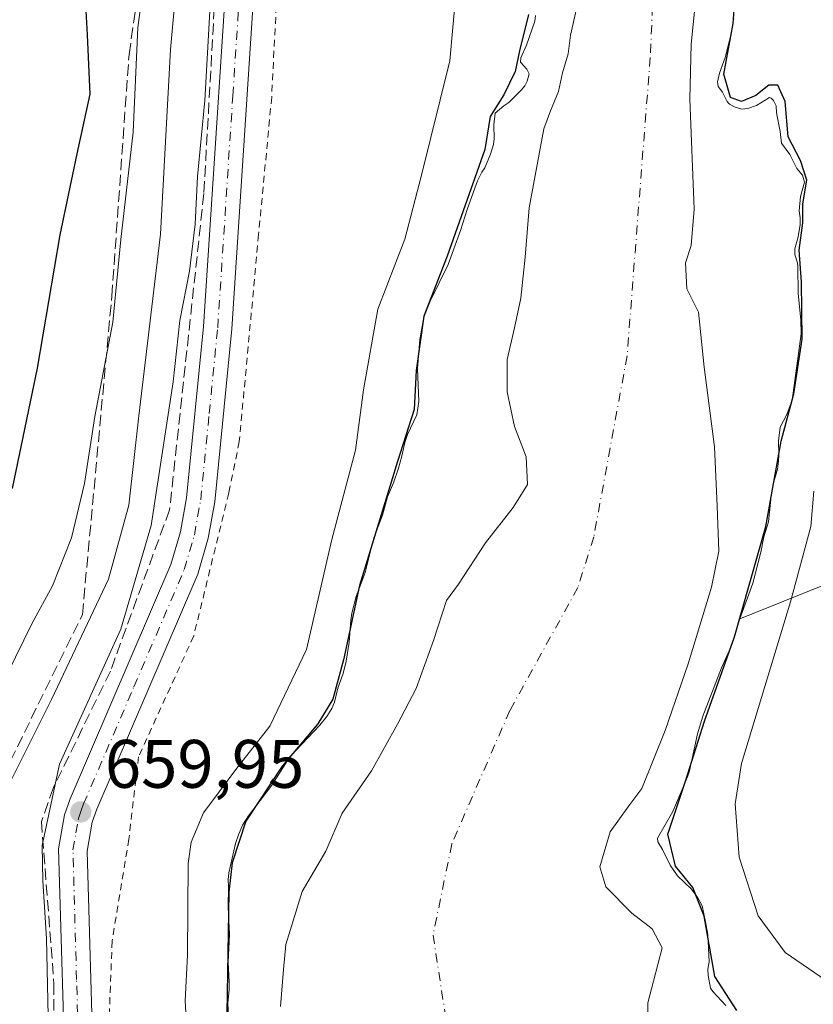
# Model space of a CAD drawing. Units: metres. Extents: x 614423 to 617896, y 4720123 to 4722494.
# Drawn here: x 615586 to 615702, y 4722058 to 4722202 of the extents above; entities that cross this region are included whole.
import ezdxf

# ---------------------------------------------------------------- set-up
doc = ezdxf.new("R2010")
doc.units = ezdxf.units.M
doc.header["$MEASUREMENT"] = 0
for name, pattern in [('DGN Style 2', [1.648017, 0.98881, -0.659207]), ('DGN Style 3', [2.307223, 1.648017, -0.659207]), ('DGN Style 4', [2.638475, 1.318413, -0.659207, 0.001648, -0.659207])]:
    doc.linetypes.add(name, pattern=pattern)
for name, color, linetype, lineweight in [('Arbolado forestal CxS', 92, 'Continuous', 0), ('Carretera de calzada única Cxs', 7, 'Continuous', 13), ('Carretera de calzada única eje', 7, 'DGN Style 4', 0), ('Corriente natural eje', 4, 'DGN Style 4', 0), ('Curva de nivel maestra', 30, 'Continuous', 30), ('Curva de nivel normal', 30, 'Continuous', 0), ('Embalse Cxs', 142, 'Continuous', 13), ('Punto de cota en terreno', 7, 'Continuous', 0), ('Rótulo de punto de cota en terreno', 7, 'Continuous', 0), ('Suelo desnudo CxS', 253, 'Continuous', 0), ('Talud superficial', 30, 'DGN Style 3', 0), ('Valla', 7, 'DGN Style 2', 0)]:
    doc.layers.add(name, color=color, linetype=linetype, lineweight=lineweight)
doc.styles.add('Style-Arial', font='txt')

# ---------------------------------------------------------------- blocks, each defined once
blk = doc.blocks.new('5PATER')
at = {"layer": 'Punto de cota en terreno', "linetype": 'Continuous', "lineweight": 0}
h = blk.add_hatch(color=51, dxfattribs=at)
edge = h.paths.add_edge_path()
edge.add_ellipse((0, 0), major_axis=(-0.11, -0.111), ratio=0.999422, start_angle=0, end_angle=360)

msp = doc.modelspace()

# ---------------------------------------------------------------- linework, layer by layer
at = {"layer": 'Arbolado forestal CxS', "color": 92, "linetype": 'Continuous', "lineweight": 0}
for points in [[(616237.4991, 4722026.0922, 650.8732), (616205.4789, 4722077.4437, 671.4694), (616186.7983, 4722099.9227, 679.5224), (616159.4925, 4722119.2087, 689.6629), (616128.9751, 4722148.1379, 702.405), (616104.8823, 4722172.2447, 711.9436), (616079.1839, 4722193.1377, 721.6552), (616053.4843, 4722212.4239, 731.6731), (616019.7545, 4722226.8891, 739.9577), (615989.2367, 4722238.1391, 743.8982), (615953.8997, 4722230.1035, 739.4992), (615912.0409, 4722233.4039, 732.798), (615865.3937, 4722204.4083, 718.3245), (615822.8685, 4722184.4489, 701.8642), (615777.4683, 4722156.1333, 688.4014), (615723.1981, 4722126.8591, 664.22), (615691.0075, 4722113.9537, 648.648)], [(615661.1537, 4722202.1626, 650.7652), (615661.0447, 4722201.3346, 650.7494), (615659.8255, 4722197.8113, 651.0786), (615659.0305, 4722195.9649, 651.1445), (615658.9745, 4722195.3514, 651.0471), (615659.8714, 4722194.3378, 650.5125), (615660.253, 4722193.6629, 650.2661), (615659.9381, 4722192.5712, 650.196), (615659.5797, 4722191.9089, 650.2089), (615659.0706, 4722191.2758, 650.2785), (615657.2842, 4722189.4626, 650.6427), (615656.5242, 4722188.9666, 650.9332), (615655.2681, 4722187.877, 651.3362), (615655.0491, 4722186.1755, 651.1988), (615655.1395, 4722184.1563, 650.907), (615655.0211, 4722183.3039, 650.8413), (615654.575, 4722181.9162, 650.8156), (615653.7752, 4722179.8965, 650.82), (615653.328, 4722179.2456, 650.8748), (615652.6992, 4722177.9764, 650.8961), (615651.2084, 4722173.9459, 651.136), (615650.2051, 4722170.7404, 651.2768), (615648.372, 4722165.7869, 651.4355), (615645.7887, 4722160.4241, 651.3652), (615644.8344, 4722158.0514, 651.1736), (615644.2577, 4722154.7883, 650.9933), (615643.9303, 4722150.5627, 650.815), (615644.1122, 4722145.7326, 650.541), (615643.8228, 4722143.7845, 650.5585), (615642.4645, 4722140.9194, 650.976), (615642.0747, 4722139.754, 651.2034), (615641.6414, 4722137.7332, 651.4233), (615641.1461, 4722135.973, 651.5889), (615640.3991, 4722133.8292, 651.9138), (615639.5263, 4722131.8153, 652.2678), (615638.7977, 4722129.1433, 652.0045), (615637.5451, 4722125.7915, 651.9015), (615636.2651, 4722120.7597, 651.6867), (615634.9254, 4722117.215, 652.3452), (615634.3228, 4722114.8106, 652.4777), (615634.1519, 4722113.7747, 652.447), (615633.9169, 4722110.5534, 652.2011), (615633.5097, 4722107.7664, 652.2294), (615633.0318, 4722105.9922, 652.1546), (615632.2521, 4722103.8298, 652.0626), (615631.8051, 4722101.7657, 651.687), (615631.3736, 4722100.8429, 651.666), (615630.6582, 4722099.7042, 651.7605), (615629.6175, 4722098.4269, 652.0163), (615625.2451, 4722093.8016, 652.7406), (615622.6347, 4722089.6525, 652.3111), (615619.2088, 4722085.1772, 652.3181), (615618.345, 4722083.8053, 652.1005), (615617.7463, 4722082.4025, 651.6737), (615617.3297, 4722081.1092, 651.6486), (615616.3609, 4722076.8301, 651.4905), (615616.2384, 4722075.8294, 651.4873), (615616.3067, 4722074.8251, 651.3297), (615616.2185, 4722071.7958, 651.1551), (615616.4149, 4722067.8366, 650.9065), (615616.2167, 4722063.7671, 651.1943), (615616.3623, 4722060.8284, 651.1348), (615616.3733, 4722059.799, 651.1467), (615616.1995, 4722057.7879, 651.3472), (615616.3144, 4722054.7941, 651.2276)], [(615661.1537, 4722202.1626, 650.7652), (615661.0447, 4722201.3346, 650.7494), (615659.8255, 4722197.8113, 651.0786), (615659.0305, 4722195.9649, 651.1445), (615658.9745, 4722195.3514, 651.0471), (615659.8714, 4722194.3378, 650.5125), (615660.253, 4722193.6629, 650.2661), (615659.9381, 4722192.5712, 650.196), (615659.5797, 4722191.9089, 650.2089), (615659.0706, 4722191.2758, 650.2785), (615657.2842, 4722189.4626, 650.6427), (615656.5242, 4722188.9666, 650.9332), (615655.2681, 4722187.877, 651.3362), (615655.0491, 4722186.1755, 651.1988), (615655.1395, 4722184.1563, 650.907), (615655.0211, 4722183.3039, 650.8413), (615654.575, 4722181.9162, 650.8156), (615653.7752, 4722179.8965, 650.82), (615653.328, 4722179.2456, 650.8748), (615652.6992, 4722177.9764, 650.8961), (615651.2084, 4722173.9459, 651.136), (615650.2051, 4722170.7404, 651.2768), (615648.372, 4722165.7869, 651.4355), (615645.7887, 4722160.4241, 651.3652), (615644.8344, 4722158.0514, 651.1736), (615644.2577, 4722154.7883, 650.9933), (615643.9303, 4722150.5627, 650.815), (615644.1122, 4722145.7326, 650.541), (615643.8228, 4722143.7845, 650.5585), (615642.4645, 4722140.9194, 650.976), (615642.0747, 4722139.754, 651.2034), (615641.6414, 4722137.7332, 651.4233), (615641.1461, 4722135.973, 651.5889), (615640.3991, 4722133.8292, 651.9138), (615639.5263, 4722131.8153, 652.2678), (615638.7977, 4722129.1433, 652.0045), (615637.5451, 4722125.7915, 651.9015), (615636.2651, 4722120.7597, 651.6867), (615634.9254, 4722117.215, 652.3452), (615634.3228, 4722114.8106, 652.4777), (615634.1519, 4722113.7747, 652.447), (615633.9169, 4722110.5534, 652.2011), (615633.5097, 4722107.7664, 652.2294), (615633.0318, 4722105.9922, 652.1546), (615632.2521, 4722103.8298, 652.0626), (615631.8051, 4722101.7657, 651.687), (615631.3736, 4722100.8429, 651.666), (615630.6582, 4722099.7042, 651.7605), (615629.6175, 4722098.4269, 652.0163), (615625.2451, 4722093.8016, 652.7406), (615622.6347, 4722089.6525, 652.3111), (615619.2088, 4722085.1772, 652.3181), (615618.345, 4722083.8053, 652.1005), (615617.7463, 4722082.4025, 651.6737), (615617.3297, 4722081.1092, 651.6486), (615616.3609, 4722076.8301, 651.4905), (615616.2384, 4722075.8294, 651.4873), (615616.3067, 4722074.8251, 651.3297), (615616.2185, 4722071.7958, 651.1551), (615616.4149, 4722067.8366, 650.9065), (615616.2167, 4722063.7671, 651.1943), (615616.3623, 4722060.8284, 651.1348), (615616.3733, 4722059.799, 651.1467), (615616.1995, 4722057.7879, 651.3472), (615616.3144, 4722054.7941, 651.2276)], [(615723.1981, 4722126.8591, 664.22), (615691.0075, 4722113.9537, 648.648), (615692.9083, 4722119.2037, 648.5271), (615694.1172, 4722123.6904, 648.8099), (615694.5512, 4722125.9644, 648.9247), (615695.1922, 4722128.1254, 649.1816), (615695.6645, 4722132.3927, 649.1221), (615695.8866, 4722133.6646, 649.1193), (615696.5126, 4722135.8707, 649.1744), (615696.6658, 4722137.0102, 649.1133), (615696.7492, 4722137.9646, 649.0553), (615696.6923, 4722139.9927, 648.8851), (615696.9185, 4722141.9752, 648.8014), (615697.8724, 4722143.861, 649.1056), (615698.6645, 4722145.9188, 649.4484), (615699.9933, 4722155.6518, 649.7424), (615699.9491, 4722157.6895, 649.7471), (615699.5741, 4722161.5496, 649.7555), (615699.4834, 4722165.5149, 649.7502), (615699.4469, 4722165.9717, 649.7348), (615699.0748, 4722167.2946, 649.5916), (615699.0741, 4722168.0735, 649.5859), (615699.5481, 4722169.8049, 649.7266), (615699.841, 4722171.6205, 649.7808), (615699.8421, 4722172.5691, 649.7626), (615699.7077, 4722173.6364, 649.7707), (615699.8849, 4722175.7016, 649.8927), (615700.478, 4722177.826, 650.0514), (615700.2067, 4722178.8161, 650.0658), (615699.3436, 4722179.8146, 650.0039), (615698.3576, 4722181.8473, 649.9725), (615697.1239, 4722183.5227, 649.8814), (615696.9282, 4722185.2166, 649.9036), (615696.3896, 4722187.9466, 649.9558), (615696.3294, 4722188.9465, 650.0179), (615695.9355, 4722189.749, 650.0505), (615695.6293, 4722190.1017, 650.058), (615695.3773, 4722190.1674, 650.0496), (615693.4699, 4722189.0269, 649.8824), (615692.2183, 4722188.5909, 649.7368), (615691.3222, 4722188.4692, 649.5074), (615690.3517, 4722188.7879, 649.2701), (615689.5354, 4722189.2148, 649.0584), (615689.3918, 4722189.3748, 649.0186), (615689.1834, 4722189.6069, 648.959), (615688.4686, 4722190.9649, 648.7197), (615687.8685, 4722191.7654, 648.4994), (615687.7633, 4722192.4515, 648.4324), (615688.047, 4722193.7304, 648.3564), (615688.682, 4722195.488, 648.3897), (615688.8798, 4722196.0356, 648.4145), (615689.7877, 4722199.678, 648.648), (615690.1717, 4722201.7414, 648.8073)], [(615690.1717, 4722201.7414, 648.8073), (615689.7877, 4722199.678, 648.648), (615688.8798, 4722196.0356, 648.4145), (615688.682, 4722195.488, 648.3897), (615688.047, 4722193.7304, 648.3564), (615687.7633, 4722192.4515, 648.4324), (615687.8685, 4722191.7654, 648.4994), (615688.4686, 4722190.9649, 648.7197), (615689.1834, 4722189.6069, 648.959), (615689.3918, 4722189.3748, 649.0186), (615689.5354, 4722189.2148, 649.0584), (615690.3517, 4722188.7879, 649.2701), (615691.3222, 4722188.4692, 649.5074), (615692.2183, 4722188.5909, 649.7368), (615693.4699, 4722189.0269, 649.8824), (615695.3773, 4722190.1674, 650.0496), (615695.6293, 4722190.1017, 650.058), (615695.9355, 4722189.749, 650.0505), (615696.3294, 4722188.9465, 650.0179), (615696.3896, 4722187.9466, 649.9558), (615696.9282, 4722185.2166, 649.9036), (615697.1239, 4722183.5227, 649.8814), (615698.3576, 4722181.8473, 649.9725), (615699.3436, 4722179.8146, 650.0039), (615700.2067, 4722178.8161, 650.0658), (615700.478, 4722177.826, 650.0514), (615699.8849, 4722175.7016, 649.8927), (615699.7077, 4722173.6364, 649.7707), (615699.8421, 4722172.5691, 649.7626), (615699.841, 4722171.6205, 649.7808), (615699.5481, 4722169.8049, 649.7266), (615699.0741, 4722168.0735, 649.5859), (615699.0748, 4722167.2946, 649.5916), (615699.4469, 4722165.9717, 649.7348), (615699.4834, 4722165.5149, 649.7502), (615699.5741, 4722161.5496, 649.7555), (615699.9491, 4722157.6895, 649.7471), (615699.9933, 4722155.6518, 649.7424), (615698.6645, 4722145.9188, 649.4484), (615697.8724, 4722143.861, 649.1056), (615696.9185, 4722141.9752, 648.8014), (615696.6923, 4722139.9927, 648.8851), (615696.7492, 4722137.9646, 649.0553), (615696.6658, 4722137.0102, 649.1133), (615696.5126, 4722135.8707, 649.1744), (615695.8866, 4722133.6646, 649.1193), (615695.6645, 4722132.3927, 649.1221), (615695.1922, 4722128.1254, 649.1816), (615694.5512, 4722125.9644, 648.9247), (615694.1172, 4722123.6904, 648.8099), (615692.9083, 4722119.2037, 648.5271), (615691.0075, 4722113.9537, 648.648)], [(615688.9996, 4722057.4217, 649.9042), (615687.0558, 4722059.4841, 649.5124), (615686.7576, 4722059.988, 649.4262), (615686.3824, 4722061.8279, 649.363), (615686.3537, 4722062.7387, 649.4074), (615686.5393, 4722063.8162, 649.6149), (615686.3483, 4722067.7971, 649.9665), (615686.0318, 4722069.6912, 650.1935), (615685.5018, 4722071.9903, 650.4029), (615684.8644, 4722073.1736, 650.3373), (615683.9558, 4722074.4241, 650.1886), (615681.8943, 4722076.4069, 649.8472), (615680.86, 4722077.976, 649.757), (615679.7238, 4722080.2472, 649.1221), (615679.0283, 4722081.3779, 648.6527), (615678.9744, 4722081.8946, 648.5538), (615681.2516, 4722085.8154, 648.7048), (615683.3749, 4722090.8774, 649.1785), (615683.6478, 4722091.7296, 649.3321), (615684.8461, 4722097.1384, 649.0795), (615685.6351, 4722099.7502, 648.7438), (615688.348, 4722106.81, 648.3694), (615689.7008, 4722109.8018, 648.6883), (615691.0075, 4722113.9537, 648.648), (615723.1981, 4722126.8591, 664.22)], [(615691.0075, 4722113.9537, 648.648), (615689.7008, 4722109.8018, 648.6883), (615688.348, 4722106.81, 648.3694), (615685.6351, 4722099.7502, 648.7438), (615684.8461, 4722097.1384, 649.0795), (615683.6478, 4722091.7296, 649.3321), (615683.3749, 4722090.8774, 649.1785), (615681.2516, 4722085.8154, 648.7048), (615678.9744, 4722081.8946, 648.5538), (615679.0283, 4722081.3779, 648.6527), (615679.7238, 4722080.2472, 649.1221), (615680.86, 4722077.976, 649.757), (615681.8943, 4722076.4069, 649.8472), (615683.9558, 4722074.4241, 650.1886), (615684.8644, 4722073.1736, 650.3373), (615685.5018, 4722071.9903, 650.4029), (615686.0318, 4722069.6912, 650.1935), (615686.3483, 4722067.7971, 649.9665), (615686.5393, 4722063.8162, 649.6149), (615686.3537, 4722062.7387, 649.4074), (615686.3824, 4722061.8279, 649.363), (615686.7576, 4722059.988, 649.4262), (615687.0558, 4722059.4841, 649.5124), (615688.9996, 4722057.4217, 649.9042)]]:
    msp.add_polyline3d(points, dxfattribs=at)
at = {"layer": 'Carretera de calzada única Cxs', "color": 7, "linetype": 'Continuous', "lineweight": 13}
for points in [[(615592.5501, 4722042.5101, 660.2384), (615591.4601, 4722080.3301, 660.5097), (615592.3301, 4722085.3001, 660.2797), (615593.1702, 4722087.6601, 660.2582), (615607.8701, 4722121.8901, 659.9531), (615609.2801, 4722126.6901, 659.9681), (615610.1701, 4722131.6501, 660.0325), (615612.6402, 4722156.6901, 659.9013), (615617.0501, 4722224.5001, 660.1697), (615619.6001, 4722253.3401, 661.1302), (615621.1401, 4722278.3101, 660.7006), (615623.5001, 4722300.4701, 660.6149), (615624.4201, 4722320.2101, 660.8906), (615625.7101, 4722340.1701, 661.8501), (615626.3501, 4722344.8101, 661.9237), (615629.6602, 4722356.4301, 660.6924), (615631.7101, 4722360.9601, 660.5867), (615635.0701, 4722366.3001, 660.5881), (615638.2801, 4722370.1101, 660.6754), (615641.9401, 4722373.4901, 660.6725), (615647.0101, 4722377.1601, 660.6136), (615651.4202, 4722379.4301, 660.5753), (615655.3733, 4722380.5501, 660.4231)], [(615592.5501, 4722042.5101, 660.2384), (615591.4601, 4722080.3301, 660.5097), (615592.3301, 4722085.3001, 660.2797), (615593.1702, 4722087.6601, 660.2582), (615607.8701, 4722121.8901, 659.9531), (615609.2801, 4722126.6901, 659.9681), (615610.1701, 4722131.6501, 660.0325), (615612.6402, 4722156.6901, 659.9013), (615617.0501, 4722224.5001, 660.1697), (615619.6001, 4722253.3401, 661.1302), (615621.1401, 4722278.3101, 660.7006), (615623.5001, 4722300.4701, 660.6149), (615624.4201, 4722320.2101, 660.8906), (615625.7101, 4722340.1701, 661.8501), (615626.3501, 4722344.8101, 661.9237), (615629.6602, 4722356.4301, 660.6924)], [(615633.5301, 4722354.9201, 660.5817), (615630.4201, 4722344.0001, 661.0681), (615629.8501, 4722339.7501, 661.0495), (615628.5701, 4722319.9801, 661.279), (615627.6401, 4722300.1501, 660.1332), (615625.2802, 4722277.9601, 660.1058), (615623.7501, 4722253.0401, 659.9312), (615621.1901, 4722224.1801, 660.9561), (615616.7802, 4722156.3501, 660.0538), (615614.2801, 4722131.0701, 659.9144), (615613.3201, 4722125.7501, 659.9777), (615611.8001, 4722120.4801, 660.338), (615597.0501, 4722086.1501, 660.3632), (615596.3701, 4722084.2401, 660.3668), (615595.6201, 4722080.0201, 660.414), (615596.7101, 4722042.6301, 660.1232)], [(615633.5301, 4722354.9201, 660.5817), (615630.4201, 4722344.0001, 661.0681), (615629.8501, 4722339.7501, 661.0495), (615628.5701, 4722319.9801, 661.279), (615627.6401, 4722300.1501, 660.1332), (615625.2802, 4722277.9601, 660.1058), (615623.7501, 4722253.0401, 659.9312), (615621.1901, 4722224.1801, 660.9561), (615616.7802, 4722156.3501, 660.0538), (615614.2801, 4722131.0701, 659.9144), (615613.3201, 4722125.7501, 659.9777), (615611.8001, 4722120.4801, 660.338), (615597.0501, 4722086.1501, 660.3632), (615596.3701, 4722084.2401, 660.3668), (615595.6201, 4722080.0201, 660.414), (615596.7101, 4722042.6301, 660.1232)]]:
    msp.add_polyline3d(points, dxfattribs=at)
at = {"layer": 'Carretera de calzada única eje', "color": 7, "linetype": 'DGN Style 4', "lineweight": 0}
msp.add_polyline3d([(615594.6201, 4722042.5701, 660.1801), (615594.0801, 4722061.2601, 660.1986), (615593.5501, 4722080.1801, 660.2327), (615593.9801, 4722082.6601, 660.2603), (615594.3501, 4722084.7601, 660.2803), (615594.7601, 4722085.9401, 660.2936), (615595.1001, 4722086.9001, 660.3), (615602.4601, 4722104.0101, 659.9971), (615609.8301, 4722121.1801, 660.0975), (615611.3001, 4722126.2201, 659.9678), (615611.7801, 4722128.8801, 659.9575), (615612.2301, 4722131.3501, 659.9454), (615613.4801, 4722144.0001, 659.941), (615614.7101, 4722156.5201, 659.9723), (615616.9201, 4722190.4301, 660.0532), (615619.1201, 4722224.3401, 660.3439)], dxfattribs=at)
at = {"layer": 'Corriente natural eje', "color": 4, "linetype": 'DGN Style 4', "lineweight": 0}
msp.add_polyline3d([(615673.6562, 4722338.1993, 651.7734), (615670.3493, 4722331.8612, 651.5075), (615668.4443, 4722323.1828, 650.603), (615669.0793, 4722311.9645, 649.8779), (615675.8527, 4722295.2428, 649.4486), (615679.5935, 4722286.5766, 648.9152), (615679.8001, 4722284.1701, 648.763), (615677.2971, 4722266.2816, 646.8117), (615677.2971, 4722257.3916, 646.2479), (615679.4137, 4722247.8665, 646.2902), (615680.4721, 4722238.1299, 646.2294), (615680.6837, 4722227.5465, 645.5454), (615678.7787, 4722214.4231, 644.7158), (615677.9321, 4722196.0081, 644.3083), (615674.5454, 4722152.4047, 643.0983), (615669.677, 4722125.9463, 642.3192), (615667.3487, 4722118.5379, 641.8838), (615657.4003, 4722100.5462, 640.8128), (615648.9337, 4722081.0729, 640.0758), (615646.182, 4722067.7378, 639.6275), (615648.9337, 4722049.9578, 641.5883)], dxfattribs=at)
at = {"layer": 'Curva de nivel maestra', "color": 30, "linetype": 'Continuous', "lineweight": 30, "flags": 128}
for points, elevation in [([(615584.81, 4722274.2201), (615586.31, 4722270.4101), (615590.08, 4722264.6901), (615591.69, 4722258.6601), (615592.46, 4722252.0301), (615595.54, 4722240.0801), (615595.89, 4722230.7801), (615594.56, 4722218.4701), (615594.68, 4722213.1801), (615594.68, 4722209.7801), (615595.32, 4722204.6501), (615595.62, 4722199.3201), (615596.01, 4722190.6501), (615594.11, 4722181.9401), (615591.62, 4722170.1101), (615588.34, 4722150.6001), (615584.65, 4722133.0001)], 675), ([(615690.58, 4722056.7101), (615687.38, 4722061.7001), (615685.81, 4722070.5201), (615684.16, 4722074.6901), (615681.62, 4722077.8201), (615680.51, 4722082.5001), (615683.08, 4722090.2201), (615685.86, 4722099.0001), (615690.26, 4722111.3601), (615694.84, 4722127.4801), (615697.09, 4722139.9301), (615698.91, 4722146.8501), (615700.12, 4722154.8501), (615700.03, 4722163.2501), (615699.7, 4722167.8501), (615700.22, 4722171.8701), (615700.25, 4722174.6501), (615700.83, 4722178.0801), (615699.89, 4722180.9501), (615698.11, 4722184.4501), (615697.63, 4722189.5801), (615696.58, 4722191.9901), (615695.27, 4722191.9901), (615693.36, 4722190.4901), (615691.26, 4722189.5901), (615689.64, 4722190.2001), (615688.68, 4722193.5801), (615690.04, 4722200.9901), (615690.29, 4722204.3201)], 650), ([(615660.16, 4722202.3201), (615658.84, 4722196.9901), (615658.18, 4722193.9901), (615656.51, 4722190.5901), (615654.53, 4722187.4001), (615653.76, 4722182.5901), (615648.24, 4722166.9901), (615644.82, 4722158.2301), (615643.72, 4722150.2901), (615643.44, 4722144.5601), (615640.98, 4722136.9901), (615635.42, 4722118.8401), (615633.11, 4722107.9501), (615631.52, 4722102.2201), (615629.33, 4722098.6001), (615624.13, 4722092.4301), (615618.81, 4722084.3801), (615616.82, 4722078.3001), (615616.34, 4722074.0101), (615616.05, 4722056.2901)], 650)]:
    msp.add_lwpolyline(points, dxfattribs=dict(at, elevation=elevation))
at = {"layer": 'Curva de nivel normal', "color": 30, "linetype": 'Continuous', "lineweight": 0, "flags": 128}
for points, elevation in [([(615614.26, 4722351.2101), (615615.78, 4722344.6301), (615617.5, 4722337.5201), (615617.13, 4722328.0201), (615615.84, 4722320.3901), (615615.75, 4722315.5101), (615616.64, 4722309.8901), (615616.85, 4722302.3801), (615615.94, 4722291.8701), (615613.03, 4722273.3801), (615610.62, 4722264.9901), (615609.94, 4722262.3201), (615608.84, 4722258.9901), (615610.09, 4722249.2501), (615609.9, 4722233.3401), (615609.42, 4722214.9601), (615607.8, 4722197.1901), (615606.36, 4722170.2201), (615603.2, 4722143.6501), (615601.72, 4722130.5901), (615598.74, 4722119.7901), (615590.44, 4722102.1901), (615583.62, 4722088.5501)], 665), ([(615604.36, 4722210.3201), (615603.03, 4722200.4301), (615602.33, 4722185.0901), (615600.54, 4722169.4301), (615599.4, 4722157.3201), (615596.77, 4722143.5401), (615595.24, 4722133.7501), (615593.35, 4722125.8201), (615590.54, 4722118.8101), (615587.59, 4722113.3301), (615583.95, 4722105.8801)], 670), ([(615649.53, 4722205.3201), (615648.66, 4722195.5601), (615644.44, 4722178.6201), (615642.06, 4722169.4601), (615638.1, 4722159.2501), (615636.01, 4722147.4601), (615634.85, 4722138.6101), (615631.4, 4722125.5601), (615627.67, 4722109.4701), (615622.35, 4722098.2701), (615617.35, 4722091.9601), (615612.64, 4722085.6001), (615610.81, 4722081.3401), (615610.39, 4722078.2101), (615610.31, 4722064.8701), (615609.94, 4722058.1001), (615610.23, 4722052.9501)], 655), ([(615613.57, 4722202.7801), (615612.84, 4722189.7201), (615611.75, 4722178.6201), (615611.44, 4722171.6501), (615610.58, 4722164.8001), (615609.16, 4722157.5801), (615608.22, 4722148.6001), (615604.98, 4722127.6201), (615600.57, 4722112.4801), (615591.6, 4722092.7001), (615589.04, 4722080.8301), (615589.16, 4722075.6901), (615589.69, 4722067.2601), (615590.1, 4722049.1301)], 660), ([(615703.69, 4722061.0401), (615697.64, 4722065.1701), (615693.71, 4722070.5701), (615690.94, 4722079.1401), (615690.32, 4722086.9301), (615691.25, 4722092.8201), (615698.45, 4722116.4601), (615701.42, 4722127.4701), (615701.85, 4722132.6101)], 655)]:
    msp.add_lwpolyline(points, dxfattribs=dict(at, elevation=elevation))
at = {"layer": 'Embalse Cxs', "color": 142, "linetype": 'Continuous', "lineweight": 13}
for points in [[(615623.8681, 4722057.2903, 646.6171), (615624.3443, 4722062.6878, 646.6215), (615624.6618, 4722066.3391, 646.6722), (615625.9319, 4722070.4666, 646.7707), (615627.0431, 4722074.1179, 647.0121), (615630.5356, 4722079.9916, 646.9465), (615632.9169, 4722085.5479, 647.2088), (615637.2031, 4722091.7392, 646.9906), (615641.0132, 4722098.5654, 647.0839), (615643.7119, 4722103.8042, 646.8553), (615646.2519, 4722110.7892, 646.8144), (615648.1569, 4722116.663, 646.8738), (615649.9032, 4722119.0442, 646.7812), (615653.8719, 4722125.0767, 646.8917), (615657.887, 4722130.2295, 647.0481), (615660.0037, 4722133.6162, 646.5131), (615659.792, 4722137.6378, 646.1577), (615658.0987, 4722142.0829, 646.7171), (615657.0403, 4722147.1628, 646.9931), (615657.0138, 4722151.8725, 647.5869), (615658.0722, 4722156.5027, 647.889), (615658.9982, 4722160.8683, 647.7173), (615659.6597, 4722166.8215, 647.5191), (615660.2153, 4722174.0446, 647.5595), (615662.3601, 4722185.5801, 648.2645), (615663.3601, 4722188.2201, 648.2288), (615664.5001, 4722191.0501, 648.1013), (615665.1001, 4722193.7701, 648.1504), (615665.9201, 4722196.5501, 648.0135), (615666.3001, 4722199.2801, 648.146), (615668.8936, 4722210.8747, 647.9582)], [(615623.8681, 4722057.2903, 646.6171), (615624.3443, 4722062.6878, 646.6215), (615624.6618, 4722066.3391, 646.6722), (615625.9319, 4722070.4666, 646.7707), (615627.0431, 4722074.1179, 647.0121), (615630.5356, 4722079.9916, 646.9465), (615632.9169, 4722085.5479, 647.2088), (615637.2031, 4722091.7392, 646.9906), (615641.0132, 4722098.5654, 647.0839), (615643.7119, 4722103.8042, 646.8553), (615646.2519, 4722110.7892, 646.8144), (615648.1569, 4722116.663, 646.8738), (615649.9032, 4722119.0442, 646.7812), (615653.8719, 4722125.0767, 646.8917), (615657.887, 4722130.2295, 647.0481), (615660.0037, 4722133.6162, 646.5131), (615659.792, 4722137.6378, 646.1577), (615658.0987, 4722142.0829, 646.7171), (615657.0403, 4722147.1628, 646.9931), (615657.0138, 4722151.8725, 647.5869), (615658.0722, 4722156.5027, 647.889), (615658.9982, 4722160.8683, 647.7173), (615659.6597, 4722166.8215, 647.5191), (615660.2153, 4722174.0446, 647.5595), (615662.3601, 4722185.5801, 648.2645), (615663.3601, 4722188.2201, 648.2288), (615664.5001, 4722191.0501, 648.1013), (615665.1001, 4722193.7701, 648.1504), (615665.9201, 4722196.5501, 648.0135), (615666.3001, 4722199.2801, 648.146), (615668.8936, 4722210.8747, 647.9582)], [(615684.7687, 4722206.6413, 646.3939), (615683.922, 4722197.963, 645.9319), (615683.7103, 4722189.9196, 646.1466), (615684.3454, 4722173.8329, 645.9902), (615683.922, 4722168.5412, 645.9205), (615683.0753, 4722166.0013, 645.8723), (615683.287, 4722162.1912, 646.3789), (615684.9803, 4722158.8045, 646.4979), (615685.827, 4722150.7612, 646.1883), (615687.3087, 4722139.1195, 646.1994), (615687.732, 4722130.4412, 645.7739), (615687.9437, 4722123.8795, 645.6552), (615686.8853, 4722118.5878, 645.9375), (615683.4987, 4722107.3694, 646.1229), (615680.112, 4722097.6328, 646.2898), (615676.7253, 4722089.1661, 645.7888), (615674.8203, 4722086.6261, 645.6508), (615672.0686, 4722082.8161, 645.2471), (615670.587, 4722077.7361, 645.7207), (615671.4337, 4722074.7727, 646.007), (615675.2437, 4722070.9627, 646.7782), (615678.207, 4722068.6344, 647.0413), (615679.6887, 4722065.8827, 646.9478), (615678.4187, 4722061.0144, 646.107), (615677.5721, 4722057.8393, 645.9076), (615677.5721, 4722054.876, 645.894)], [(615684.7687, 4722206.6413, 646.3939), (615683.922, 4722197.963, 645.9319), (615683.7103, 4722189.9196, 646.1466), (615684.3454, 4722173.8329, 645.9902), (615683.922, 4722168.5412, 645.9205), (615683.0753, 4722166.0013, 645.8723), (615683.287, 4722162.1912, 646.3789), (615684.9803, 4722158.8045, 646.4979), (615685.827, 4722150.7612, 646.1883), (615687.3087, 4722139.1195, 646.1994), (615687.732, 4722130.4412, 645.7739), (615687.9437, 4722123.8795, 645.6552), (615686.8853, 4722118.5878, 645.9375), (615683.4987, 4722107.3694, 646.1229), (615680.112, 4722097.6328, 646.2898), (615676.7253, 4722089.1661, 645.7888), (615674.8203, 4722086.6261, 645.6508), (615672.0686, 4722082.8161, 645.2471), (615670.587, 4722077.7361, 645.7207), (615671.4337, 4722074.7727, 646.007), (615675.2437, 4722070.9627, 646.7782), (615678.207, 4722068.6344, 647.0413), (615679.6887, 4722065.8827, 646.9478), (615678.4187, 4722061.0144, 646.107), (615677.5721, 4722057.8393, 645.9076), (615677.5721, 4722054.876, 645.894)], [(615616.3144, 4722054.7941, 651.2276), (615616.1995, 4722057.7879, 651.3472), (615616.3733, 4722059.799, 651.1467), (615616.3623, 4722060.8284, 651.1348), (615616.2167, 4722063.7671, 651.1943), (615616.4149, 4722067.8366, 650.9065), (615616.2185, 4722071.7958, 651.1551), (615616.3067, 4722074.8251, 651.3297), (615616.2384, 4722075.8294, 651.4873), (615616.3609, 4722076.8301, 651.4905), (615617.3297, 4722081.1092, 651.6486), (615617.7463, 4722082.4025, 651.6737), (615618.345, 4722083.8053, 652.1005), (615619.2088, 4722085.1772, 652.3181), (615622.6347, 4722089.6525, 652.3111), (615625.2451, 4722093.8016, 652.7406), (615629.6175, 4722098.4269, 652.0163), (615630.6582, 4722099.7042, 651.7605), (615631.3736, 4722100.8429, 651.666), (615631.8051, 4722101.7657, 651.687), (615632.2521, 4722103.8298, 652.0626), (615633.0318, 4722105.9922, 652.1546), (615633.5097, 4722107.7664, 652.2294), (615633.9169, 4722110.5534, 652.2011), (615634.1519, 4722113.7747, 652.447), (615634.3228, 4722114.8106, 652.4777), (615634.9254, 4722117.215, 652.3452), (615636.2651, 4722120.7597, 651.6867), (615637.5451, 4722125.7915, 651.9015), (615638.7977, 4722129.1433, 652.0045), (615639.5263, 4722131.8153, 652.2678), (615640.3991, 4722133.8292, 651.9138), (615641.1461, 4722135.973, 651.5889), (615641.6414, 4722137.7332, 651.4233), (615642.0747, 4722139.754, 651.2034), (615642.4645, 4722140.9194, 650.976), (615643.8228, 4722143.7845, 650.5585), (615644.1122, 4722145.7326, 650.541), (615643.9303, 4722150.5627, 650.815), (615644.2577, 4722154.7883, 650.9933), (615644.8344, 4722158.0514, 651.1736), (615645.7887, 4722160.4241, 651.3652), (615648.372, 4722165.7869, 651.4355), (615650.2051, 4722170.7404, 651.2768), (615651.2084, 4722173.9459, 651.136), (615652.6992, 4722177.9764, 650.8961), (615653.328, 4722179.2456, 650.8748), (615653.7752, 4722179.8965, 650.82), (615654.575, 4722181.9162, 650.8156), (615655.0211, 4722183.3039, 650.8413), (615655.1395, 4722184.1563, 650.907), (615655.0491, 4722186.1755, 651.1988), (615655.2681, 4722187.877, 651.3362), (615656.5242, 4722188.9666, 650.9332), (615657.2842, 4722189.4626, 650.6427), (615659.0706, 4722191.2758, 650.2785), (615659.5797, 4722191.9089, 650.2089), (615659.9381, 4722192.5712, 650.196), (615660.253, 4722193.6629, 650.2661), (615659.8714, 4722194.3378, 650.5125), (615658.9745, 4722195.3514, 651.0471), (615659.0305, 4722195.9649, 651.1445), (615659.8255, 4722197.8113, 651.0786), (615661.0447, 4722201.3346, 650.7494), (615661.1537, 4722202.1626, 650.7652)], [(615616.3144, 4722054.7941, 651.2276), (615616.1995, 4722057.7879, 651.3472), (615616.3733, 4722059.799, 651.1467), (615616.3623, 4722060.8284, 651.1348), (615616.2167, 4722063.7671, 651.1943), (615616.4149, 4722067.8366, 650.9065), (615616.2185, 4722071.7958, 651.1551), (615616.3067, 4722074.8251, 651.3297), (615616.2384, 4722075.8294, 651.4873), (615616.3609, 4722076.8301, 651.4905), (615617.3297, 4722081.1092, 651.6486), (615617.7463, 4722082.4025, 651.6737), (615618.345, 4722083.8053, 652.1005), (615619.2088, 4722085.1772, 652.3181), (615622.6347, 4722089.6525, 652.3111), (615625.2451, 4722093.8016, 652.7406), (615629.6175, 4722098.4269, 652.0163), (615630.6582, 4722099.7042, 651.7605), (615631.3736, 4722100.8429, 651.666), (615631.8051, 4722101.7657, 651.687), (615632.2521, 4722103.8298, 652.0626), (615633.0318, 4722105.9922, 652.1546), (615633.5097, 4722107.7664, 652.2294), (615633.9169, 4722110.5534, 652.2011), (615634.1519, 4722113.7747, 652.447), (615634.3228, 4722114.8106, 652.4777), (615634.9254, 4722117.215, 652.3452), (615636.2651, 4722120.7597, 651.6867), (615637.5451, 4722125.7915, 651.9015), (615638.7977, 4722129.1433, 652.0045), (615639.5263, 4722131.8153, 652.2678), (615640.3991, 4722133.8292, 651.9138), (615641.1461, 4722135.973, 651.5889), (615641.6414, 4722137.7332, 651.4233), (615642.0747, 4722139.754, 651.2034), (615642.4645, 4722140.9194, 650.976), (615643.8228, 4722143.7845, 650.5585), (615644.1122, 4722145.7326, 650.541), (615643.9303, 4722150.5627, 650.815), (615644.2577, 4722154.7883, 650.9933), (615644.8344, 4722158.0514, 651.1736), (615645.7887, 4722160.4241, 651.3652), (615648.372, 4722165.7869, 651.4355), (615650.2051, 4722170.7404, 651.2768), (615651.2084, 4722173.9459, 651.136), (615652.6992, 4722177.9764, 650.8961), (615653.328, 4722179.2456, 650.8748), (615653.7752, 4722179.8965, 650.82), (615654.575, 4722181.9162, 650.8156), (615655.0211, 4722183.3039, 650.8413), (615655.1395, 4722184.1563, 650.907), (615655.0491, 4722186.1755, 651.1988), (615655.2681, 4722187.877, 651.3362), (615656.5242, 4722188.9666, 650.9332), (615657.2842, 4722189.4626, 650.6427), (615659.0706, 4722191.2758, 650.2785), (615659.5797, 4722191.9089, 650.2089), (615659.9381, 4722192.5712, 650.196), (615660.253, 4722193.6629, 650.2661), (615659.8714, 4722194.3378, 650.5125), (615658.9745, 4722195.3514, 651.0471), (615659.0305, 4722195.9649, 651.1445), (615659.8255, 4722197.8113, 651.0786), (615661.0447, 4722201.3346, 650.7494), (615661.1537, 4722202.1626, 650.7652)], [(615690.1717, 4722201.7414, 648.8073), (615689.7877, 4722199.678, 648.648), (615688.8798, 4722196.0356, 648.4145), (615688.682, 4722195.488, 648.3897), (615688.047, 4722193.7304, 648.3564), (615687.7633, 4722192.4515, 648.4324), (615687.8685, 4722191.7654, 648.4994), (615688.4686, 4722190.9649, 648.7197), (615689.1834, 4722189.6069, 648.959), (615689.3918, 4722189.3748, 649.0186), (615689.5354, 4722189.2148, 649.0584), (615690.3517, 4722188.7879, 649.2701), (615691.3222, 4722188.4692, 649.5074), (615692.2183, 4722188.5909, 649.7368), (615693.4699, 4722189.0269, 649.8824), (615695.3773, 4722190.1674, 650.0496), (615695.6293, 4722190.1017, 650.058), (615695.9355, 4722189.749, 650.0505), (615696.3294, 4722188.9465, 650.0179), (615696.3896, 4722187.9466, 649.9558), (615696.9282, 4722185.2166, 649.9036), (615697.1239, 4722183.5227, 649.8814), (615698.3576, 4722181.8473, 649.9725), (615699.3436, 4722179.8146, 650.0039), (615700.2067, 4722178.8161, 650.0658), (615700.478, 4722177.826, 650.0514), (615699.8849, 4722175.7016, 649.8927), (615699.7077, 4722173.6364, 649.7707), (615699.8421, 4722172.5691, 649.7626), (615699.841, 4722171.6205, 649.7808), (615699.5481, 4722169.8049, 649.7266), (615699.0741, 4722168.0735, 649.5859), (615699.0748, 4722167.2946, 649.5916), (615699.4469, 4722165.9717, 649.7348), (615699.4834, 4722165.5149, 649.7502), (615699.5741, 4722161.5496, 649.7555), (615699.9491, 4722157.6895, 649.7471), (615699.9933, 4722155.6518, 649.7424), (615698.6645, 4722145.9188, 649.4484), (615697.8724, 4722143.861, 649.1056), (615696.9185, 4722141.9752, 648.8014), (615696.6923, 4722139.9927, 648.8851), (615696.7492, 4722137.9646, 649.0553), (615696.6658, 4722137.0102, 649.1133), (615696.5126, 4722135.8707, 649.1744), (615695.8866, 4722133.6646, 649.1193), (615695.6645, 4722132.3927, 649.1221), (615695.1922, 4722128.1254, 649.1816), (615694.5512, 4722125.9644, 648.9247), (615694.1172, 4722123.6904, 648.8099), (615692.9083, 4722119.2037, 648.5271), (615691.0075, 4722113.9537, 648.648), (615689.7008, 4722109.8018, 648.6883), (615688.348, 4722106.81, 648.3694), (615685.6351, 4722099.7502, 648.7438), (615684.8461, 4722097.1384, 649.0795), (615683.6478, 4722091.7296, 649.3321), (615683.3749, 4722090.8774, 649.1785), (615681.2516, 4722085.8154, 648.7048), (615678.9744, 4722081.8946, 648.5538), (615679.0283, 4722081.3779, 648.6527), (615679.7238, 4722080.2472, 649.1221), (615680.86, 4722077.976, 649.757), (615681.8943, 4722076.4069, 649.8472), (615683.9558, 4722074.4241, 650.1886), (615684.8644, 4722073.1736, 650.3373), (615685.5018, 4722071.9903, 650.4029), (615686.0318, 4722069.6912, 650.1935), (615686.3483, 4722067.7971, 649.9665), (615686.5393, 4722063.8162, 649.6149), (615686.3537, 4722062.7387, 649.4074), (615686.3824, 4722061.8279, 649.363), (615686.7576, 4722059.988, 649.4262), (615687.0558, 4722059.4841, 649.5124), (615688.9996, 4722057.4217, 649.9042)], [(615690.1717, 4722201.7414, 648.8073), (615689.7877, 4722199.678, 648.648), (615688.8798, 4722196.0356, 648.4145), (615688.682, 4722195.488, 648.3897), (615688.047, 4722193.7304, 648.3564), (615687.7633, 4722192.4515, 648.4324), (615687.8685, 4722191.7654, 648.4994), (615688.4686, 4722190.9649, 648.7197), (615689.1834, 4722189.6069, 648.959), (615689.3918, 4722189.3748, 649.0186), (615689.5354, 4722189.2148, 649.0584), (615690.3517, 4722188.7879, 649.2701)], [(615690.3517, 4722188.7879, 649.2701), (615691.3222, 4722188.4692, 649.5074), (615692.2183, 4722188.5909, 649.7368), (615693.4699, 4722189.0269, 649.8824), (615695.3773, 4722190.1674, 650.0496), (615695.6293, 4722190.1017, 650.058), (615695.9355, 4722189.749, 650.0505), (615696.3294, 4722188.9465, 650.0179), (615696.3896, 4722187.9466, 649.9558), (615696.9282, 4722185.2166, 649.9036), (615697.1239, 4722183.5227, 649.8814), (615698.3576, 4722181.8473, 649.9725), (615699.3436, 4722179.8146, 650.0039), (615700.2067, 4722178.8161, 650.0658), (615700.478, 4722177.826, 650.0514), (615699.8849, 4722175.7016, 649.8927), (615699.7077, 4722173.6364, 649.7707), (615699.8421, 4722172.5691, 649.7626), (615699.841, 4722171.6205, 649.7808), (615699.5481, 4722169.8049, 649.7266), (615699.0741, 4722168.0735, 649.5859), (615699.0748, 4722167.2946, 649.5916), (615699.4469, 4722165.9717, 649.7348), (615699.4834, 4722165.5149, 649.7502), (615699.5741, 4722161.5496, 649.7555), (615699.9491, 4722157.6895, 649.7471), (615699.9933, 4722155.6518, 649.7424), (615698.6645, 4722145.9188, 649.4484), (615697.8724, 4722143.861, 649.1056), (615696.9185, 4722141.9752, 648.8014), (615696.6923, 4722139.9927, 648.8851), (615696.7492, 4722137.9646, 649.0553), (615696.6658, 4722137.0102, 649.1133), (615696.5126, 4722135.8707, 649.1744), (615695.8866, 4722133.6646, 649.1193), (615695.6645, 4722132.3927, 649.1221), (615695.1922, 4722128.1254, 649.1816), (615694.5512, 4722125.9644, 648.9247), (615694.1172, 4722123.6904, 648.8099), (615692.9083, 4722119.2037, 648.5271), (615691.0075, 4722113.9537, 648.648), (615689.7008, 4722109.8018, 648.6883), (615688.348, 4722106.81, 648.3694), (615685.6351, 4722099.7502, 648.7438), (615684.8461, 4722097.1384, 649.0795), (615683.6478, 4722091.7296, 649.3321), (615683.3749, 4722090.8774, 649.1785), (615681.2516, 4722085.8154, 648.7048), (615678.9744, 4722081.8946, 648.5538), (615679.0283, 4722081.3779, 648.6527), (615679.7238, 4722080.2472, 649.1221), (615680.86, 4722077.976, 649.757), (615681.8943, 4722076.4069, 649.8472), (615683.9558, 4722074.4241, 650.1886), (615684.8644, 4722073.1736, 650.3373), (615685.5018, 4722071.9903, 650.4029), (615686.0318, 4722069.6912, 650.1935), (615686.3483, 4722067.7971, 649.9665), (615686.5393, 4722063.8162, 649.6149), (615686.3537, 4722062.7387, 649.4074), (615686.3824, 4722061.8279, 649.363), (615686.7576, 4722059.988, 649.4262), (615687.0558, 4722059.4841, 649.5124), (615688.9996, 4722057.4217, 649.9042)]]:
    msp.add_polyline3d(points, dxfattribs=at)
at = {"layer": 'Suelo desnudo CxS', "color": 253, "linetype": 'Continuous', "lineweight": 0}
for points in [[(615616.3144, 4722054.7941, 651.2276), (615616.1995, 4722057.7879, 651.3472), (615616.3733, 4722059.799, 651.1467), (615616.3623, 4722060.8284, 651.1348), (615616.2167, 4722063.7671, 651.1943), (615616.4149, 4722067.8366, 650.9065), (615616.2185, 4722071.7958, 651.1551), (615616.3067, 4722074.8251, 651.3297), (615616.2384, 4722075.8294, 651.4873), (615616.3609, 4722076.8301, 651.4905), (615617.3297, 4722081.1092, 651.6486), (615617.7463, 4722082.4025, 651.6737), (615618.345, 4722083.8053, 652.1005), (615619.2088, 4722085.1772, 652.3181), (615622.6347, 4722089.6525, 652.3111), (615625.2451, 4722093.8016, 652.7406), (615629.6175, 4722098.4269, 652.0163), (615630.6582, 4722099.7042, 651.7605), (615631.3736, 4722100.8429, 651.666), (615631.8051, 4722101.7657, 651.687), (615632.2521, 4722103.8298, 652.0626), (615633.0318, 4722105.9922, 652.1546), (615633.5097, 4722107.7664, 652.2294), (615633.9169, 4722110.5534, 652.2011), (615634.1519, 4722113.7747, 652.447), (615634.3228, 4722114.8106, 652.4777), (615634.9254, 4722117.215, 652.3452), (615636.2651, 4722120.7597, 651.6867), (615637.5451, 4722125.7915, 651.9015), (615638.7977, 4722129.1433, 652.0045), (615639.5263, 4722131.8153, 652.2678), (615640.3991, 4722133.8292, 651.9138), (615641.1461, 4722135.973, 651.5889), (615641.6414, 4722137.7332, 651.4233), (615642.0747, 4722139.754, 651.2034), (615642.4645, 4722140.9194, 650.976), (615643.8228, 4722143.7845, 650.5585), (615644.1122, 4722145.7326, 650.541), (615643.9303, 4722150.5627, 650.815), (615644.2577, 4722154.7883, 650.9933), (615644.8344, 4722158.0514, 651.1736), (615645.7887, 4722160.4241, 651.3652), (615648.372, 4722165.7869, 651.4355), (615650.2051, 4722170.7404, 651.2768), (615651.2084, 4722173.9459, 651.136), (615652.6992, 4722177.9764, 650.8961), (615653.328, 4722179.2456, 650.8748), (615653.7752, 4722179.8965, 650.82), (615654.575, 4722181.9162, 650.8156), (615655.0211, 4722183.3039, 650.8413), (615655.1395, 4722184.1563, 650.907), (615655.0491, 4722186.1755, 651.1988), (615655.2681, 4722187.877, 651.3362), (615656.5242, 4722188.9666, 650.9332), (615657.2842, 4722189.4626, 650.6427), (615659.0706, 4722191.2758, 650.2785), (615659.5797, 4722191.9089, 650.2089), (615659.9381, 4722192.5712, 650.196), (615660.253, 4722193.6629, 650.2661), (615659.8714, 4722194.3378, 650.5125), (615658.9745, 4722195.3514, 651.0471), (615659.0305, 4722195.9649, 651.1445), (615659.8255, 4722197.8113, 651.0786), (615661.0447, 4722201.3346, 650.7494), (615661.1537, 4722202.1626, 650.7652)], [(615661.1537, 4722202.1626, 650.7652), (615661.0447, 4722201.3346, 650.7494), (615659.8255, 4722197.8113, 651.0786), (615659.0305, 4722195.9649, 651.1445), (615658.9745, 4722195.3514, 651.0471), (615659.8714, 4722194.3378, 650.5125), (615660.253, 4722193.6629, 650.2661), (615659.9381, 4722192.5712, 650.196), (615659.5797, 4722191.9089, 650.2089), (615659.0706, 4722191.2758, 650.2785), (615657.2842, 4722189.4626, 650.6427), (615656.5242, 4722188.9666, 650.9332), (615655.2681, 4722187.877, 651.3362), (615655.0491, 4722186.1755, 651.1988), (615655.1395, 4722184.1563, 650.907), (615655.0211, 4722183.3039, 650.8413), (615654.575, 4722181.9162, 650.8156), (615653.7752, 4722179.8965, 650.82), (615653.328, 4722179.2456, 650.8748), (615652.6992, 4722177.9764, 650.8961), (615651.2084, 4722173.9459, 651.136), (615650.2051, 4722170.7404, 651.2768), (615648.372, 4722165.7869, 651.4355), (615645.7887, 4722160.4241, 651.3652), (615644.8344, 4722158.0514, 651.1736), (615644.2577, 4722154.7883, 650.9933), (615643.9303, 4722150.5627, 650.815), (615644.1122, 4722145.7326, 650.541), (615643.8228, 4722143.7845, 650.5585), (615642.4645, 4722140.9194, 650.976), (615642.0747, 4722139.754, 651.2034), (615641.6414, 4722137.7332, 651.4233), (615641.1461, 4722135.973, 651.5889), (615640.3991, 4722133.8292, 651.9138), (615639.5263, 4722131.8153, 652.2678), (615638.7977, 4722129.1433, 652.0045), (615637.5451, 4722125.7915, 651.9015), (615636.2651, 4722120.7597, 651.6867), (615634.9254, 4722117.215, 652.3452), (615634.3228, 4722114.8106, 652.4777), (615634.1519, 4722113.7747, 652.447), (615633.9169, 4722110.5534, 652.2011), (615633.5097, 4722107.7664, 652.2294), (615633.0318, 4722105.9922, 652.1546), (615632.2521, 4722103.8298, 652.0626), (615631.8051, 4722101.7657, 651.687), (615631.3736, 4722100.8429, 651.666), (615630.6582, 4722099.7042, 651.7605), (615629.6175, 4722098.4269, 652.0163), (615625.2451, 4722093.8016, 652.7406), (615622.6347, 4722089.6525, 652.3111), (615619.2088, 4722085.1772, 652.3181), (615618.345, 4722083.8053, 652.1005), (615617.7463, 4722082.4025, 651.6737), (615617.3297, 4722081.1092, 651.6486), (615616.3609, 4722076.8301, 651.4905), (615616.2384, 4722075.8294, 651.4873), (615616.3067, 4722074.8251, 651.3297), (615616.2185, 4722071.7958, 651.1551), (615616.4149, 4722067.8366, 650.9065), (615616.2167, 4722063.7671, 651.1943), (615616.3623, 4722060.8284, 651.1348), (615616.3733, 4722059.799, 651.1467), (615616.1995, 4722057.7879, 651.3472), (615616.3144, 4722054.7941, 651.2276)], [(615690.1717, 4722201.7414, 648.8073), (615689.7877, 4722199.678, 648.648), (615688.8798, 4722196.0356, 648.4145), (615688.682, 4722195.488, 648.3897), (615688.047, 4722193.7304, 648.3564), (615687.7633, 4722192.4515, 648.4324), (615687.8685, 4722191.7654, 648.4994), (615688.4686, 4722190.9649, 648.7197), (615689.1834, 4722189.6069, 648.959), (615689.3918, 4722189.3748, 649.0186), (615689.5354, 4722189.2148, 649.0584), (615690.3517, 4722188.7879, 649.2701), (615691.3222, 4722188.4692, 649.5074), (615692.2183, 4722188.5909, 649.7368), (615693.4699, 4722189.0269, 649.8824), (615695.3773, 4722190.1674, 650.0496), (615695.6293, 4722190.1017, 650.058), (615695.9355, 4722189.749, 650.0505), (615696.3294, 4722188.9465, 650.0179), (615696.3896, 4722187.9466, 649.9558), (615696.9282, 4722185.2166, 649.9036), (615697.1239, 4722183.5227, 649.8814), (615698.3576, 4722181.8473, 649.9725), (615699.3436, 4722179.8146, 650.0039), (615700.2067, 4722178.8161, 650.0658), (615700.478, 4722177.826, 650.0514), (615699.8849, 4722175.7016, 649.8927), (615699.7077, 4722173.6364, 649.7707), (615699.8421, 4722172.5691, 649.7626), (615699.841, 4722171.6205, 649.7808), (615699.5481, 4722169.8049, 649.7266), (615699.0741, 4722168.0735, 649.5859), (615699.0748, 4722167.2946, 649.5916), (615699.4469, 4722165.9717, 649.7348), (615699.4834, 4722165.5149, 649.7502), (615699.5741, 4722161.5496, 649.7555), (615699.9491, 4722157.6895, 649.7471), (615699.9933, 4722155.6518, 649.7424), (615698.6645, 4722145.9188, 649.4484), (615697.8724, 4722143.861, 649.1056), (615696.9185, 4722141.9752, 648.8014), (615696.6923, 4722139.9927, 648.8851), (615696.7492, 4722137.9646, 649.0553), (615696.6658, 4722137.0102, 649.1133), (615696.5126, 4722135.8707, 649.1744), (615695.8866, 4722133.6646, 649.1193), (615695.6645, 4722132.3927, 649.1221), (615695.1922, 4722128.1254, 649.1816), (615694.5512, 4722125.9644, 648.9247), (615694.1172, 4722123.6904, 648.8099), (615692.9083, 4722119.2037, 648.5271), (615691.0075, 4722113.9537, 648.648), (615689.7008, 4722109.8018, 648.6883), (615688.348, 4722106.81, 648.3694), (615685.6351, 4722099.7502, 648.7438), (615684.8461, 4722097.1384, 649.0795), (615683.6478, 4722091.7296, 649.3321), (615683.3749, 4722090.8774, 649.1785), (615681.2516, 4722085.8154, 648.7048), (615678.9744, 4722081.8946, 648.5538), (615679.0283, 4722081.3779, 648.6527), (615679.7238, 4722080.2472, 649.1221), (615680.86, 4722077.976, 649.757), (615681.8943, 4722076.4069, 649.8472), (615683.9558, 4722074.4241, 650.1886), (615684.8644, 4722073.1736, 650.3373), (615685.5018, 4722071.9903, 650.4029), (615686.0318, 4722069.6912, 650.1935), (615686.3483, 4722067.7971, 649.9665), (615686.5393, 4722063.8162, 649.6149), (615686.3537, 4722062.7387, 649.4074), (615686.3824, 4722061.8279, 649.363), (615686.7576, 4722059.988, 649.4262), (615687.0558, 4722059.4841, 649.5124), (615688.9996, 4722057.4217, 649.9042)], [(615690.1717, 4722201.7414, 648.8073), (615689.7877, 4722199.678, 648.648), (615688.8798, 4722196.0356, 648.4145), (615688.682, 4722195.488, 648.3897), (615688.047, 4722193.7304, 648.3564), (615687.7633, 4722192.4515, 648.4324), (615687.8685, 4722191.7654, 648.4994), (615688.4686, 4722190.9649, 648.7197), (615689.1834, 4722189.6069, 648.959), (615689.3918, 4722189.3748, 649.0186), (615689.5354, 4722189.2148, 649.0584), (615690.3517, 4722188.7879, 649.2701), (615691.3222, 4722188.4692, 649.5074), (615692.2183, 4722188.5909, 649.7368), (615693.4699, 4722189.0269, 649.8824), (615695.3773, 4722190.1674, 650.0496), (615695.6293, 4722190.1017, 650.058), (615695.9355, 4722189.749, 650.0505), (615696.3294, 4722188.9465, 650.0179), (615696.3896, 4722187.9466, 649.9558), (615696.9282, 4722185.2166, 649.9036), (615697.1239, 4722183.5227, 649.8814), (615698.3576, 4722181.8473, 649.9725), (615699.3436, 4722179.8146, 650.0039), (615700.2067, 4722178.8161, 650.0658), (615700.478, 4722177.826, 650.0514), (615699.8849, 4722175.7016, 649.8927), (615699.7077, 4722173.6364, 649.7707), (615699.8421, 4722172.5691, 649.7626), (615699.841, 4722171.6205, 649.7808), (615699.5481, 4722169.8049, 649.7266), (615699.0741, 4722168.0735, 649.5859), (615699.0748, 4722167.2946, 649.5916), (615699.4469, 4722165.9717, 649.7348), (615699.4834, 4722165.5149, 649.7502), (615699.5741, 4722161.5496, 649.7555), (615699.9491, 4722157.6895, 649.7471), (615699.9933, 4722155.6518, 649.7424), (615698.6645, 4722145.9188, 649.4484), (615697.8724, 4722143.861, 649.1056), (615696.9185, 4722141.9752, 648.8014), (615696.6923, 4722139.9927, 648.8851), (615696.7492, 4722137.9646, 649.0553), (615696.6658, 4722137.0102, 649.1133), (615696.5126, 4722135.8707, 649.1744), (615695.8866, 4722133.6646, 649.1193), (615695.6645, 4722132.3927, 649.1221), (615695.1922, 4722128.1254, 649.1816), (615694.5512, 4722125.9644, 648.9247), (615694.1172, 4722123.6904, 648.8099), (615692.9083, 4722119.2037, 648.5271), (615691.0075, 4722113.9537, 648.648)], [(615691.0075, 4722113.9537, 648.648), (615689.7008, 4722109.8018, 648.6883), (615688.348, 4722106.81, 648.3694), (615685.6351, 4722099.7502, 648.7438), (615684.8461, 4722097.1384, 649.0795), (615683.6478, 4722091.7296, 649.3321), (615683.3749, 4722090.8774, 649.1785), (615681.2516, 4722085.8154, 648.7048), (615678.9744, 4722081.8946, 648.5538), (615679.0283, 4722081.3779, 648.6527), (615679.7238, 4722080.2472, 649.1221), (615680.86, 4722077.976, 649.757), (615681.8943, 4722076.4069, 649.8472), (615683.9558, 4722074.4241, 650.1886), (615684.8644, 4722073.1736, 650.3373), (615685.5018, 4722071.9903, 650.4029), (615686.0318, 4722069.6912, 650.1935), (615686.3483, 4722067.7971, 649.9665), (615686.5393, 4722063.8162, 649.6149), (615686.3537, 4722062.7387, 649.4074), (615686.3824, 4722061.8279, 649.363), (615686.7576, 4722059.988, 649.4262), (615687.0558, 4722059.4841, 649.5124), (615688.9996, 4722057.4217, 649.9042)]]:
    msp.add_polyline3d(points, dxfattribs=at)
at = {"layer": 'Talud superficial', "color": 30, "linetype": 'DGN Style 3', "lineweight": 0}
for points in [[(615582.3772, 4722089.0556, 667.1987), (615594.929, 4722114.5685, 667.3005), (615599.2379, 4722161.1401, 672.6978), (615601.7536, 4722196.4816, 675.1531), (615610.0817, 4722253.7483, 669.5674), (615616.2388, 4722301.7881, 668.0552), (615617.6772, 4722337.2718, 667.8285), (615623.7048, 4722350.1696, 661.9368), (615623.046, 4722327.0198, 661.7314), (615622.6377, 4722310.0577, 661.1097), (615618.7968, 4722271.7235, 661.194), (615615.8988, 4722233.2259, 660.792), (615612.6841, 4722176.1296, 660.3839), (615607.6818, 4722129.9144, 660.0716), (615599.0198, 4722106.3168, 661.1876), (615590.6984, 4722089.2902, 661.3004), (615588.9397, 4722084.3533, 661.4651), (615590.7771, 4722060.6713, 661.038), (615590.7512, 4722033.6442, 662.1636)], [(615582.3772, 4722089.0556, 667.0675), (615594.929, 4722114.5685, 668.1933), (615599.2379, 4722161.1401, 671.5836), (615601.7536, 4722196.4816, 671.9391), (615610.0817, 4722253.7483, 665.9205), (615616.2388, 4722301.7881, 667.0188), (615617.6772, 4722337.2718, 666.9166), (615623.7048, 4722350.1696, 661.2584)], [(615623.7048, 4722350.1696, 661.2584), (615623.046, 4722327.0198, 661.9465), (615622.6377, 4722310.0577, 661.8446), (615618.7968, 4722271.7235, 662.1073), (615615.8988, 4722233.2259, 661.2116), (615612.6841, 4722176.1296, 661.3309), (615607.6818, 4722129.9144, 660.8781), (615599.0198, 4722106.3168, 662.3453), (615590.6984, 4722089.2902, 662.122), (615588.9397, 4722084.3533, 662.1689), (615590.7771, 4722060.6713, 661.7507), (615590.7512, 4722033.6442, 662.1172), (615590.9327, 4722005.6101, 661.8448), (615586.6445, 4721988.5964, 661.7411), (615586.1153, 4721976.1609, 662.0742), (615589.5549, 4721962.9317, 661.8174), (615601.4612, 4721938.3254, 664.1353), (615616.6307, 4721912.2198, 661.6864), (615624.4359, 4721903.6738, 661.2684), (615646.0259, 4721879.5437, 661.1911), (615659.1343, 4721859.7245, 661.0317), (615674.544, 4721823.6973, 661.8089), (615694.3374, 4721783.8412, 660.8996)]]:
    msp.add_polyline3d(points, dxfattribs=at)
at = {"layer": 'Valla', "color": 7, "linetype": 'DGN Style 2', "lineweight": 0}
msp.add_polyline3d([(615637.6001, 4722357.2701, 661.1089), (615632.3501, 4722345.0101, 660.7496), (615631.0601, 4722333.3501, 661.143), (615629.0101, 4722294.7501, 660.2264), (615627.7301, 4722271.3001, 660.0507), (615625.8201, 4722245.3101, 660.1996), (615624.0101, 4722218.3801, 660.2029), (615622.6001, 4722190.2301, 660.1394), (615620.6901, 4722170.1701, 660.7265), (615617.8701, 4722139.8801, 660.1119), (615616.3201, 4722132.3801, 659.8006), (615611.2101, 4722111.4701, 659.8454), (615603.1401, 4722093.8001, 660.1744), (615601.7301, 4722081.7801, 660.0902), (615599.2801, 4722066.8801, 660.3265), (615598.6401, 4722050.0501, 660.267)], dxfattribs=at)

# ---------------------------------------------------------------- block references
at = {"layer": 'Punto de cota en terreno', "color": 7, "linetype": 'Continuous', "lineweight": 0, "xscale": 10, "yscale": 10, "zscale": 10}
msp.add_blockref('5PATER', (615594.69, 4722085.74, 659.95), dxfattribs=at)

# ---------------------------------------------------------------- texts
at = {"layer": 'Rótulo de punto de cota en terreno', "color": 7, "linetype": 'Continuous', "lineweight": 0, "style": 'Style-Arial'}
msp.add_text('659,95', height=7, dxfattribs=at).set_placement((615598.2178, 4722089.2678))

doc.saveas('drawing.dxf')
